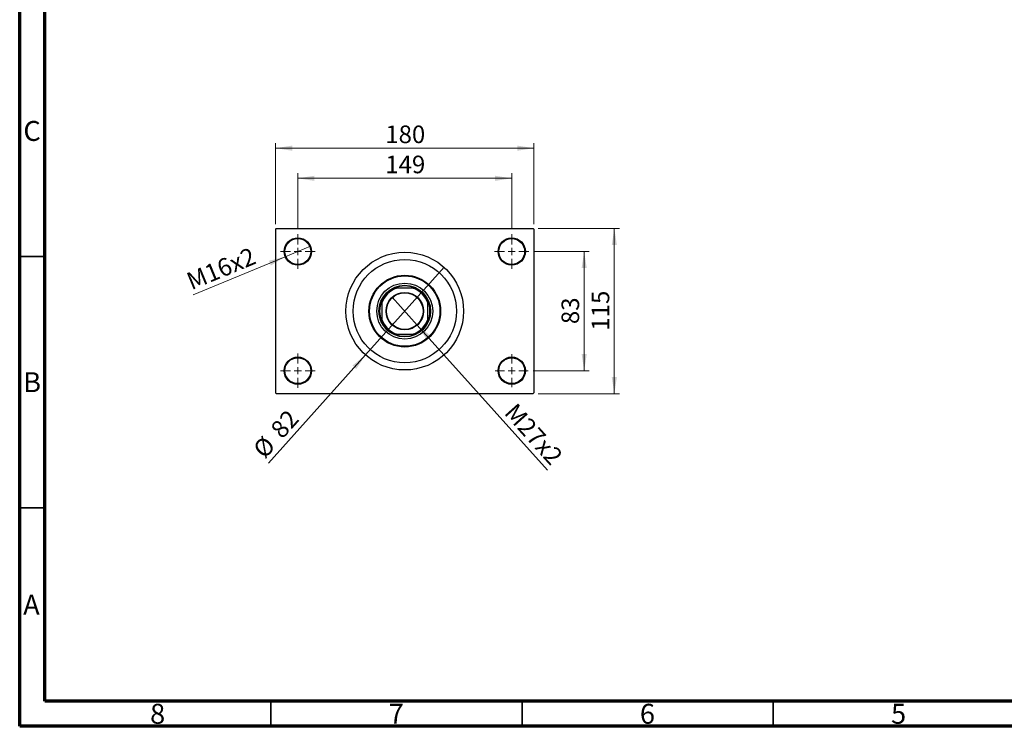
# Model space of a CAD drawing. Units: millimetres. Extents: x 15 to 415, y 5 to 292.
# Drawn here: x 15 to 211, y 5 to 146 of the extents above; entities that cross this region are included whole.
import ezdxf

# ---------------------------------------------------------------- set-up
doc = ezdxf.new("R2010")
doc.units = ezdxf.units.MM
doc.styles.add('SLDTEXTSTYLE0', font='TXT', dxfattribs={"width": 0.75})
doc.dimstyles.new('SLDDIMSTYLE1', dxfattribs={"dimtxt": 3.5, "dimasz": 3.302, "dimexe": 0, "dimexo": 0.0625, "dimgap": 0.875, "dimtad": 1, "dimdec": 0, "dimlfac": 3.5, "dimrnd": 1e-09, "dimzin": 12, "dimdsep": 46, "dimtxsty": 'SLDTEXTSTYLE0', "dimsah": 1, "dimcen": 0.09, "dimadec": 0, "dimazin": 3, "dimtfac": 1, "dimtdec": 0, "dimtofl": 0, "dimtmove": 0, "dimatfit": 3, "dimfxl": 1, "dimfrac": 2, "dimtolj": 1, "dimtzin": 12, "dimarcsym": 0})
doc.dimstyles.new('SLDDIMSTYLE3', dxfattribs={"dimtxt": 3.5, "dimasz": 3.302, "dimexe": 0, "dimexo": 0.0625, "dimgap": 0.875, "dimtad": 1, "dimlfac": 3.5, "dimrnd": 1e-09, "dimzin": 12, "dimdsep": 46, "dimtxsty": 'SLDTEXTSTYLE0', "dimblk1": 'NONE', "dimsah": 1, "dimcen": 0, "dimadec": 0, "dimazin": 3, "dimtfac": 1, "dimtmove": 0, "dimatfit": 3, "dimldrblk": 'NONE', "dimfxl": 1, "dimfrac": 2, "dimtolj": 1, "dimtzin": 12, "dimarcsym": 0})
doc.dimstyles.new('SLDDIMSTYLE4', dxfattribs={"dimtxt": 3.5, "dimasz": 3.302, "dimexe": 0, "dimexo": 0.0625, "dimgap": 0.875, "dimtad": 1, "dimdec": 0, "dimlfac": 3.5, "dimrnd": 1e-09, "dimzin": 12, "dimdsep": 46, "dimtxsty": 'SLDTEXTSTYLE0', "dimblk1": 'NONE', "dimsah": 1, "dimcen": 0, "dimadec": 0, "dimazin": 3, "dimtfac": 1, "dimtmove": 0, "dimatfit": 3, "dimldrblk": 'NONE', "dimfxl": 1, "dimfrac": 2, "dimtolj": 1, "dimtzin": 12, "dimarcsym": 0})

# ---------------------------------------------------------------- blocks, each defined once
blk = doc.blocks.new('_D_8')
at = {"color": 7, "linetype": 'Continuous', "lineweight": 0}
for q in [(89.16, 90.41), (120.07, 55.97)]:
    blk.add_line((94.14, 84.86), q, dxfattribs=at)
at = {"color": 7, "linetype": 'Continuous', "lineweight": 18}
blk.add_solid([(94.14, 84.86), (95.97, 82.06), (96.73, 82.74)], dxfattribs=at)
at = {"color": 7, "linetype": 'Continuous', "lineweight": 18, "insert": (113.88, 69.61), "char_height": 3.5, "attachment_point": 1, "rotation": 311.9015, "style": 'SLDTEXTSTYLE0'}
blk.add_mtext('M27x2', dxfattribs=at)
blk = doc.blocks.new('_None')
blk = doc.blocks.new('_D_9')
at = {"color": 7, "linetype": 'Continuous', "lineweight": 0}
for q in [(99.48, 96.35), (64.52, 57.4)]:
    blk.add_line((83.83, 78.91), q, dxfattribs=at)
at = {"color": 7, "linetype": 'Continuous', "lineweight": 18}
blk.add_solid([(83.83, 78.91), (81.25, 76.79), (82, 76.12)], dxfattribs=at)
at = {"color": 7, "linetype": 'Continuous', "lineweight": 18, "char_height": 3.5, "attachment_point": 1, "rotation": 48.0985, "style": 'SLDTEXTSTYLE0'}
for s, insert in [('82', (64.66, 64.37)), ('%%c', (61.17, 60.4))]:
    blk.add_mtext(s, dxfattribs=dict(at, insert=insert))
blk = doc.blocks.new('_D_10')
at = {"color": 7, "linetype": 'Continuous', "lineweight": 0}
for p, q in [((117.37, 99.49), (128.37, 99.49)), ((127.37, 99.49), (127.37, 75.77)), ((117.23, 75.77), (128.37, 75.77))]:
    blk.add_line(p, q, dxfattribs=at)
at = {"color": 7, "linetype": 'Continuous', "lineweight": 18}
for points in [[(127.37, 99.49), (126.86, 96.19), (127.88, 96.19)], [(127.37, 75.77), (127.88, 79.08), (126.86, 79.08)]]:
    blk.add_solid(points, dxfattribs=at)
at = {"color": 7, "linetype": 'Continuous', "lineweight": 18, "insert": (122.86, 85.05), "char_height": 3.5, "attachment_point": 1, "rotation": 90, "style": 'SLDTEXTSTYLE0'}
blk.add_mtext('83', dxfattribs=at)
blk = doc.blocks.new('_D_11')
at = {"color": 7, "linetype": 'Continuous', "lineweight": 0}
for p, q in [((118.23, 104.06), (134.37, 104.06)), ((133.37, 71.2), (133.37, 104.06)), ((118.23, 71.2), (134.37, 71.2))]:
    blk.add_line(p, q, dxfattribs=at)
at = {"color": 7, "linetype": 'Continuous', "lineweight": 18}
for points in [[(133.37, 104.06), (132.86, 100.76), (133.88, 100.76)], [(133.37, 71.2), (133.88, 74.5), (132.86, 74.5)]]:
    blk.add_solid(points, dxfattribs=at)
at = {"color": 7, "linetype": 'Continuous', "lineweight": 18, "insert": (128.86, 83.75), "char_height": 3.5, "attachment_point": 1, "rotation": 90, "style": 'SLDTEXTSTYLE0'}
blk.add_mtext('115', dxfattribs=at)
blk = doc.blocks.new('_D_12')
at = {"color": 7, "linetype": 'Continuous', "lineweight": 0}
for p, q in [((70.37, 103.92), (70.37, 115.06)), ((70.37, 114.06), (112.94, 114.06)), ((112.94, 103.92), (112.94, 115.06))]:
    blk.add_line(p, q, dxfattribs=at)
at = {"color": 7, "linetype": 'Continuous', "lineweight": 18}
for points in [[(70.37, 114.06), (73.67, 113.55), (73.67, 114.57)], [(112.94, 114.06), (109.64, 114.57), (109.64, 113.55)]]:
    blk.add_solid(points, dxfattribs=at)
at = {"color": 7, "linetype": 'Continuous', "lineweight": 18, "insert": (87.78, 118.57), "char_height": 3.5, "attachment_point": 1, "style": 'SLDTEXTSTYLE0'}
blk.add_mtext('149', dxfattribs=at)
blk = doc.blocks.new('_D_13')
at = {"color": 7, "linetype": 'Continuous', "lineweight": 0}
for p, q in [((65.94, 104.92), (65.94, 121.06)), ((65.94, 120.06), (117.37, 120.06)), ((117.37, 104.92), (117.37, 121.06))]:
    blk.add_line(p, q, dxfattribs=at)
at = {"color": 7, "linetype": 'Continuous', "lineweight": 18}
for points in [[(65.94, 120.06), (69.24, 119.55), (69.24, 120.57)], [(117.37, 120.06), (114.07, 120.57), (114.07, 119.55)]]:
    blk.add_solid(points, dxfattribs=at)
at = {"color": 7, "linetype": 'Continuous', "lineweight": 18, "insert": (87.78, 124.57), "char_height": 3.5, "attachment_point": 1, "style": 'SLDTEXTSTYLE0'}
blk.add_mtext('180', dxfattribs=at)
blk = doc.blocks.new('_D_14')
at = {"color": 7, "linetype": 'Continuous', "lineweight": 0}
for q in [(72.88, 100.53), (49.56, 90.87)]:
    blk.add_line((67.86, 98.45), q, dxfattribs=at)
at = {"color": 7, "linetype": 'Continuous', "lineweight": 18}
blk.add_solid([(67.86, 98.45), (64.62, 97.66), (65, 96.72)], dxfattribs=at)
at = {"color": 7, "linetype": 'Continuous', "lineweight": 18, "insert": (47.85, 95), "char_height": 3.5, "attachment_point": 1, "rotation": 22.5016, "style": 'SLDTEXTSTYLE0'}
blk.add_mtext('M16x2', dxfattribs=at)
blk = doc.blocks.new('SW_CENTERMARKSYMBOL_0')
at = {"color": 0, "linetype": 'Continuous', "lineweight": 18}
for p, q in [((0, 1.43), (0, 3.43)), ((-1.43, 0), (-3.43, 0)), ((0, 0), (-0.71, 0)), ((0, 0), (0, 0.71)), ((0, 0), (0, -0.71)), ((0, 0), (0.71, 0)), ((1.43, 0), (3.43, 0)), ((0, -1.43), (0, -3.43))]:
    blk.add_line(p, q, dxfattribs=at)
blk = doc.blocks.new('SW_CENTERMARKSYMBOL_1')
at = {"color": 0, "linetype": 'Continuous', "lineweight": 18}
for p, q in [((0, 1.43), (0, 3.43)), ((-1.43, 0), (-3.43, 0)), ((0, 0), (-0.71, 0)), ((0, 0), (0, 0.71)), ((0, 0), (0, -0.71)), ((0, 0), (0.71, 0)), ((1.43, 0), (3.43, 0)), ((0, -1.43), (0, -3.43))]:
    blk.add_line(p, q, dxfattribs=at)
blk = doc.blocks.new('SW_CENTERMARKSYMBOL_2')
at = {"color": 0, "linetype": 'Continuous', "lineweight": 18}
for p, q in [((0, 1.43), (0, 3.29)), ((-1.43, 0), (-3.29, 0)), ((0, 0), (-0.71, 0)), ((0, 0), (0, 0.71)), ((0, 0), (0, -0.71)), ((0, 0), (0.71, 0)), ((1.43, 0), (3.29, 0)), ((0, -1.43), (0, -3.29))]:
    blk.add_line(p, q, dxfattribs=at)
blk = doc.blocks.new('SW_CENTERMARKSYMBOL_3')
at = {"color": 0, "linetype": 'Continuous', "lineweight": 18}
for p, q in [((0, 1.43), (0, 3.43)), ((-1.43, 0), (-3.43, 0)), ((0, 0), (-0.71, 0)), ((0, 0), (0, 0.71)), ((0, 0), (0, -0.71)), ((0, 0), (0.71, 0)), ((1.43, 0), (3.43, 0)), ((0, -1.43), (0, -3.43))]:
    blk.add_line(p, q, dxfattribs=at)

msp = doc.modelspace()

# ---------------------------------------------------------------- linework, layer by layer
at = {"color": 7, "linetype": 'Continuous', "lineweight": 70}
for p, q in [((15, 5), (15, 292)), ((20, 10), (20, 287)), ((410, 10), (20, 10)), ((415, 5), (15, 5))]:
    msp.add_line(p, q, dxfattribs=at)
at = {"color": 7, "linetype": 'Continuous', "lineweight": 25}
for p, q in [((66.0829, 104.06), (65.94, 103.9171)), ((65.94, 103.9171), (65.94, 71.3457)), ((66.0829, 104.06), (117.2257, 104.06)), ((117.3686, 103.9171), (117.2257, 104.06)), ((117.3686, 103.9171), (117.3686, 71.3457)), ((89.6289, 92.2029), (90.013, 92.2029)), ((93.2956, 92.2029), (90.013, 92.2029)), ((93.2956, 92.2029), (93.6796, 92.2029)), ((87.0829, 89.2727), (87.0829, 89.6568)), ((87.0829, 89.2727), (87.0829, 85.9901)), ((96.2257, 89.6568), (96.2257, 89.2727)), ((96.2257, 85.9901), (96.2257, 89.2727)), ((87.0829, 85.6061), (87.0829, 85.9901)), ((96.2257, 85.9901), (96.2257, 85.6061)), ((90.013, 83.06), (89.6289, 83.06)), ((90.013, 83.06), (93.2956, 83.06)), ((93.6796, 83.06), (93.2956, 83.06)), ((65.94, 71.3457), (66.0829, 71.2029)), ((66.0829, 71.2029), (117.2257, 71.2029)), ((117.2257, 71.2029), (117.3686, 71.3457))]:
    msp.add_line(p, q, dxfattribs=at)
at = {"color": 7, "linetype": 'Continuous', "lineweight": 35}
for p, q in [((20, 98.5), (15, 98.5)), ((20, 48.5), (15, 48.5)), ((65, 10), (65, 5)), ((115, 10), (115, 5)), ((165, 10), (165, 5))]:
    msp.add_line(p, q, dxfattribs=at)
at = {"color": 7, "linetype": 'Continuous', "lineweight": 25}
for centre, radius in [((70.3686, 99.4886), 2.7143), ((70.3686, 99.4886), 2.5714), ((112.94, 99.4886), 2.7143), ((112.94, 99.4886), 2.5714), ((91.6543, 87.6314), 11.7143), ((91.6543, 87.6314), 10.2857), ((91.6543, 87.6314), 7.1429), ((91.6543, 87.6314), 7), ((91.6543, 87.6314), 5.5714), ((91.6543, 87.6314), 5.1429), ((91.6543, 87.6314), 3.7286), ((91.6543, 87.6314), 3.6429), ((70.3686, 75.7743), 2.7143), ((112.94, 75.7743), 2.7143), ((70.3686, 75.7743), 2.5714), ((112.94, 75.7743), 2.5714)]:
    msp.add_circle(centre, radius, dxfattribs=at)
for radius, start, end in [(4.8571, 109.749923, 160.250077), (5, 113.895508, 156.104492), (5, 66.104492, 113.895508), (4.8571, 19.749923, 70.250077), (5, 23.895508, 66.104492), (5, 156.104492, 203.895508), (5, 336.104492, 23.895508), (4.8571, 199.749923, 250.250077), (5, 203.895508, 246.104492), (4.8571, 289.749923, 340.250077), (5, 293.895508, 336.104492), (5, 246.104492, 293.895508)]:
    msp.add_arc((91.6543, 87.6314), radius, start, end, dxfattribs=at)

# ---------------------------------------------------------------- block references
at = {"color": 7, "linetype": 'Continuous', "lineweight": 0}
for name, p in [('SW_CENTERMARKSYMBOL_0', (70.3686, 99.4886)), ('SW_CENTERMARKSYMBOL_1', (112.94, 99.4886)), ('SW_CENTERMARKSYMBOL_3', (70.3686, 75.7743)), ('SW_CENTERMARKSYMBOL_2', (112.94, 75.7743))]:
    msp.add_blockref(name, p, dxfattribs=at)

# ---------------------------------------------------------------- texts
at = {"color": 7, "linetype": 'Continuous', "lineweight": 0, "char_height": 3.9688, "attachment_point": 2, "style": 'SLDTEXTSTYLE0'}
for s, insert in [('C', (17.4587, 125.4739)), ('B', (17.4706, 75.4739)), ('A', (17.3397, 31.1677)), ('8', (42.46, 9.4739)), ('7', (89.96, 9.4739)), ('6', (139.96, 9.4739)), ('5', (189.96, 9.4739))]:
    msp.add_mtext(s, dxfattribs=dict(at, insert=insert))

# ---------------------------------------------------------------- dimensions: what is measured, and where the dimension line sits
at = {"color": 7, "linetype": 'Continuous', "lineweight": 18}
for base, p1, p2, picture, middle in [((117.3686, 120.06), (65.94, 103.9171), (117.3686, 103.9171), '_D_13', (91.6543, 120.06)), ((112.94, 114.06), (70.3686, 102.9171), (112.94, 102.9171), '_D_12', (91.6543, 114.06))]:
    dim = msp.add_linear_dim(base=base, p1=p1, p2=p2, dimstyle='SLDDIMSTYLE1', dxfattribs=at)
    dim.commit()
    dim.dimension.update_dxf_attribs({"geometry": picture, "text_midpoint": middle, "dimtype": 160})
for base, p1, p2, picture, middle in [((133.3686, 104.06), (117.2257, 71.2029), (117.2257, 104.06), '_D_11', (133.3686, 87.6314)), ((127.3686, 75.7743), (116.3686, 99.4886), (116.2257, 75.7743), '_D_10', (127.3686, 87.6314))]:
    dim = msp.add_linear_dim(base=base, p1=p1, p2=p2, angle=90, dimstyle='SLDDIMSTYLE1', dxfattribs=at)
    dim.commit()
    dim.dimension.update_dxf_attribs({"geometry": picture, "text_midpoint": middle, "dimtype": 160})
for p1, p2, text, picture, middle in [((72.8762, 100.5274), (67.8609, 98.4498), 'M16x2', '_D_14', (55.94, 93.5116)), ((89.1641, 90.4066), (94.1444, 84.8563), 'M27x2', '_D_8', (115.3686, 61.2029))]:
    dim = msp.add_diameter_dim_2p(p1=p1, p2=p2, text=text, dimstyle='SLDDIMSTYLE3', override={"dimpost": '<>'}, dxfattribs=at)
    dim.commit()
    dim.dimension.update_dxf_attribs({"geometry": picture, "text_midpoint": middle, "dimtype": 163})
dim = msp.add_diameter_dim_2p(p1=(99.4777, 96.3503), p2=(83.8309, 78.9126), dimstyle='SLDDIMSTYLE4', dxfattribs=at)
dim.commit()
dim.dimension.update_dxf_attribs({"geometry": '_D_9', "text_midpoint": (67.94, 61.2029), "dimtype": 163})

doc.saveas('drawing.dxf')
